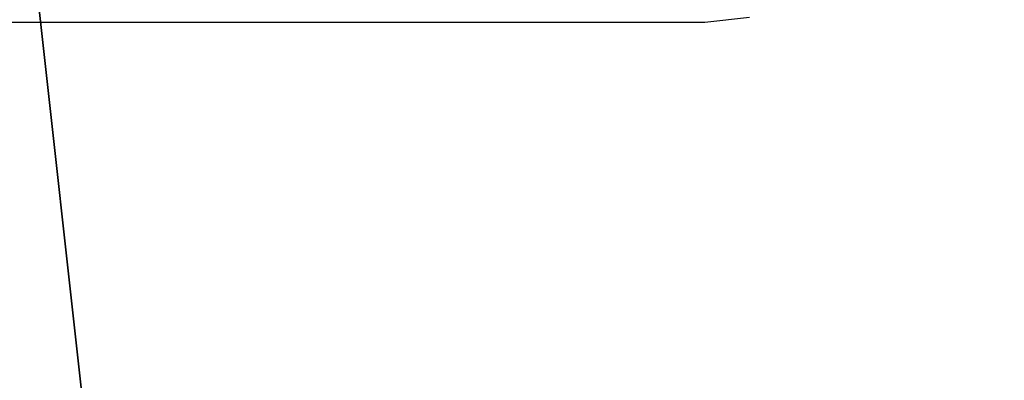
# Model space of a CAD drawing. Units: centimetres. Extents: x -246 to 339, y -204 to 198.
# Drawn here: x -63 to -58, y 22 to 24 of the extents above; entities that cross this region are included whole.
import ezdxf

# ---------------------------------------------------------------- set-up
doc = ezdxf.new("R2010")
doc.units = ezdxf.units.CM
doc.header["$LTSCALE"] = 2.54
doc.layers.get('0').update_dxf_attribs({"true_color": 0xff5454})
doc.layers.add('VP-EQ', color=7, linetype='Continuous', true_color=0x8a3492)

# ---------------------------------------------------------------- blocks, each defined once
blk = doc.blocks.new('Grupuj_12')
at = {"color": 0}
mesh = blk.add_polyface(dxfattribs=at)
corners = [(11.4145, 0.5, 2.4), (0.5, 159.0297, 2.4), (0.5, 0.5, 2.4), (11.4145, 159.0297, 2.4)]
mesh.append_faces([[corners[k] for k in face] for face in [(0, 1, 2), (1, 0, 3)]], dxfattribs={"vtx0": -1, "color": 0})
mesh = blk.add_polyface(dxfattribs=at)
corners = [(11.4145, 159.0297), (0.5, 0.5), (0.5, 159.0297), (11.4145, 0.5)]
mesh.append_faces([[corners[k] for k in face] for face in [(0, 1, 2), (1, 0, 3)]], dxfattribs={"vtx0": -1, "color": 0})
blk = doc.blocks.new('Grupuj_13')
at = {"color": 0, "xscale": 0.7095667874837246, "yscale": 0.439999999999999, "zscale": 1.2192, "rotation": 359.9999999999998}
blk.add_blockref('Grupuj_12', (26.822, 0, 0.0913), dxfattribs=at)
blk = doc.blocks.new('Group_3')
at = {"color": 43, "true_color": 0xcdb98c}
blk.add_blockref('Grupuj_13', (2.6767, 18.0285, 87.1884), dxfattribs=at)
blk = doc.blocks.new('rb1296 3d')
at = {"color": 0}
blk.add_blockref('Group_3', (-93.9937, -55.4918, 30.5632), dxfattribs=at)
blk = doc.blocks.new('RB1296-2D')
at = {"layer": 'VP-EQ', "color": 7}
for p, q in [((4.6139, 44.2026), (8.0565, 42.215)), ((4.6139, 44.2026), (8.0565, 42.215)), ((8.0565, 42.215), (8.2617, 42.1255)), ((8.0565, 42.215), (8.2617, 42.1255))]:
    blk.add_line(p, q, dxfattribs=at)

msp = doc.modelspace()

# ---------------------------------------------------------------- block references
msp.add_blockref('rb1296 3d', (0, 0))
at = {"layer": 'VP-EQ', "rotation": 29.99999999999998}
msp.add_blockref('RB1296-2D', (-45.7344, -16.7544), dxfattribs=at)

doc.saveas('drawing.dxf')
